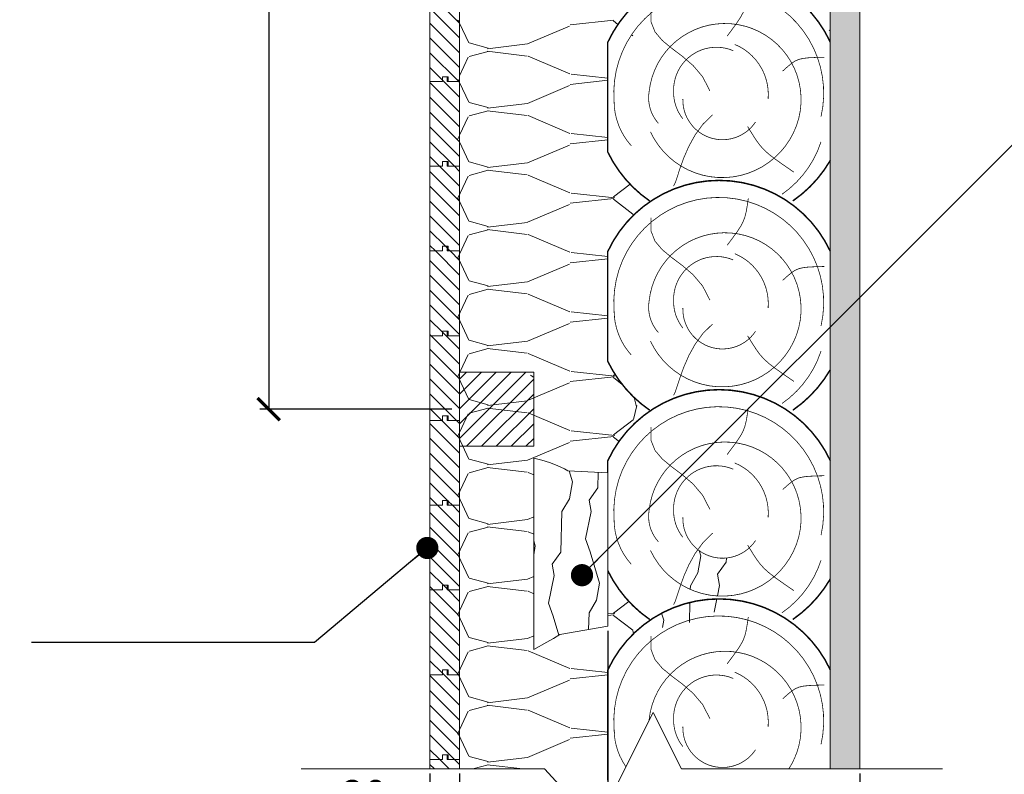
# Model space of a CAD drawing. Units: millimetres. Extents: x 52989 to 85733, y -86266 to -40297.
# Drawn here: x 53761 to 54425, y -42274 to -41765 of the extents above; entities that cross this region are included whole.
import ezdxf

# ---------------------------------------------------------------- set-up
doc = ezdxf.new("R2010")
doc.units = ezdxf.units.MM
doc.header["$LTSCALE"] = 250
doc.header["$MEASUREMENT"] = 0
doc.layers.get('0').update_dxf_attribs({"linetype": 'CONTINUOUS'})
doc.layers.get('Defpoints').update_dxf_attribs({"linetype": 'CONTINUOUS'})
for name, color, linetype, lineweight in [('P_HATCH', 5, 'CONTINUOUS', 9), ('P_OBJECTS', 7, 'CONTINUOUS', 20), ('P_TEXT', 7, 'CONTINUOUS', 9)]:
    doc.layers.add(name, color=color, linetype=linetype, lineweight=lineweight)
doc.layers.add('RĖMELIAI', color=7, linetype='CONTINUOUS')
doc.layers.add('Sildymas', color=1, linetype='CONTINUOUS')
doc.styles.add('ISOCP', font='ISOCP')
doc.styles.add('P_TEXT', font='isocpeur.ttf')
doc.dimstyles.new('ISO-242', dxfattribs={"dimscale": 2, "dimtxt": 12, "dimasz": 12, "dimexe": 6, "dimexo": 3, "dimgap": 3, "dimtad": 1, "dimdec": 0, "dimdsep": 46, "dimtxsty": 'ISOCP', "dimcen": 10, "dimadec": 0, "dimazin": 0, "dimtfac": 1, "dimtdec": 0, "dimtmove": 0, "dimatfit": 3, "dimfxl": 0, "dimtvp": 4, "dimtolj": 1, "dimtzin": 0, "dimarcsym": 0})
doc.dimstyles.new('P_DIM', dxfattribs={"dimtxt": 0.2, "dimasz": 0.15, "dimexe": 2, "dimexo": 3, "dimgap": 0.2, "dimtad": 0, "dimdec": 0, "dimdsep": 46, "dimtxsty": 'P_TEXT', "dimblk1": 'OBLIQUE', "dimblk2": 'OBLIQUE', "dimsah": 1, "dimcen": 2, "dimdle": 3, "dimadec": 0, "dimazin": 0, "dimtfac": 1, "dimtdec": 0, "dimtofl": 0, "dimtmove": 1, "dimatfit": 3, "dimldrblk": 'DOT', "dimfxl": 0, "dimtvp": 1.2, "dimtolj": 1, "dimtzin": 0, "dimarcsym": 0})
pattern_1 = [(45, (0, -1e-13), (-5, 5), [])]

# ---------------------------------------------------------------- blocks, each defined once
blk = doc.blocks.new('*U184')
at = {"layer": 'P_HATCH'}
h = blk.add_hatch(dxfattribs=at)
h.set_pattern_fill('JIS_WOOD', color=256, scale=10, style=0)
h.set_pattern_definition(pattern_1)
h.paths.add_polyline_path([(57.15, 8.41), (60.32, 8.41), (60.32, 11.59), (57.15, 11.59), (57.15, 20), (50.75, 20), (50.75, 0), (57.15, 0)])
at = {"layer": 'P_OBJECTS'}
blk.add_lwpolyline([(57.15, 0), (57.15, 8.41), (60.32, 8.41), (60.32, 11.59), (57.15, 11.59), (57.15, 20), (50.75, 20), (50.75, 0), (57.15, 0)], close=True, dxfattribs=at)
blk = doc.blocks.new('*U185')
at = {"layer": 'P_HATCH'}
h = blk.add_hatch(dxfattribs=at)
h.set_pattern_fill('JIS_WOOD', color=256, scale=10, style=0)
h.set_pattern_definition(pattern_1)
h.paths.add_polyline_path([(57.15, 8.4125), (60.325, 8.4125), (60.325, 11.5875), (57.15, 11.5875), (57.15, 20), (0, 20), (0, 11.5875), (3.175, 11.5875), (3.175, 7.61875), (0, 7.61875), (0, 0), (57.15, 0)])
at = {"layer": 'P_OBJECTS'}
blk.add_lwpolyline([(0, 20), (0, 11.5875), (3.175, 11.5875), (3.175, 7.61875), (0, 7.61875), (0, 0), (57.15, 0), (57.15, 8.4125), (60.325, 8.4125), (60.325, 11.5875), (57.15, 11.5875), (57.15, 20), (0, 20)], close=True, dxfattribs=at)
blk = doc.blocks.new('*U186')
at = {"layer": 'P_HATCH'}
h = blk.add_hatch(dxfattribs=at)
h.set_pattern_fill('JIS_WOOD', color=256, scale=10, style=0)
h.set_pattern_definition(pattern_1)
h.paths.add_polyline_path([(57.15, 8.4125), (60.325, 8.4125), (60.325, 11.5875), (57.15, 11.5875), (57.15, 20), (0, 20), (0, 11.5875), (3.175, 11.5875), (3.175, 7.61875), (0, 7.61875), (0, 0), (57.15, 0)])
at = {"layer": 'P_OBJECTS'}
blk.add_lwpolyline([(0, 20), (0, 11.5875), (3.175, 11.5875), (3.175, 7.61875), (0, 7.61875), (0, 0), (57.15, 0), (57.15, 8.4125), (60.325, 8.4125), (60.325, 11.5875), (57.15, 11.5875), (57.15, 20), (0, 20)], close=True, dxfattribs=at)
blk = doc.blocks.new('*U187')
at = {"layer": 'P_HATCH'}
h = blk.add_hatch(dxfattribs=at)
h.set_pattern_fill('JIS_WOOD', color=256, scale=10, style=0)
h.set_pattern_definition(pattern_1)
h.paths.add_polyline_path([(57.15, 8.4125), (60.325, 8.4125), (60.325, 11.5875), (57.15, 11.5875), (57.15, 20), (0, 20), (0, 11.5875), (3.175, 11.5875), (3.175, 7.61875), (0, 7.61875), (0, 0), (57.15, 0)])
at = {"layer": 'P_OBJECTS'}
blk.add_lwpolyline([(0, 20), (0, 11.5875), (3.175, 11.5875), (3.175, 7.61875), (0, 7.61875), (0, 0), (57.15, 0), (57.15, 8.4125), (60.325, 8.4125), (60.325, 11.5875), (57.15, 11.5875), (57.15, 20), (0, 20)], close=True, dxfattribs=at)
blk = doc.blocks.new('*U188')
at = {"layer": 'P_HATCH'}
h = blk.add_hatch(dxfattribs=at)
h.set_pattern_fill('JIS_WOOD', color=256, scale=10, style=0)
h.set_pattern_definition(pattern_1)
h.paths.add_polyline_path([(57.15, 8.4125), (60.325, 8.4125), (60.325, 11.5875), (57.15, 11.5875), (57.15, 20), (0, 20), (0, 11.5875), (3.175, 11.5875), (3.175, 7.61875), (0, 7.61875), (0, 0), (57.15, 0)])
at = {"layer": 'P_OBJECTS'}
blk.add_lwpolyline([(0, 20), (0, 11.5875), (3.175, 11.5875), (3.175, 7.61875), (0, 7.61875), (0, 0), (57.15, 0), (57.15, 8.4125), (60.325, 8.4125), (60.325, 11.5875), (57.15, 11.5875), (57.15, 20), (0, 20)], close=True, dxfattribs=at)
blk = doc.blocks.new('*U189')
at = {"layer": 'P_HATCH'}
h = blk.add_hatch(dxfattribs=at)
h.set_pattern_fill('JIS_WOOD', color=256, scale=10, style=0)
h.set_pattern_definition(pattern_1)
h.paths.add_polyline_path([(57.15, 8.4125), (60.325, 8.4125), (60.325, 11.5875), (57.15, 11.5875), (57.15, 20), (0, 20), (0, 11.5875), (3.175, 11.5875), (3.175, 7.61875), (0, 7.61875), (0, 0), (57.15, 0)])
at = {"layer": 'P_OBJECTS'}
blk.add_lwpolyline([(0, 20), (0, 11.5875), (3.175, 11.5875), (3.175, 7.61875), (0, 7.61875), (0, 0), (57.15, 0), (57.15, 8.4125), (60.325, 8.4125), (60.325, 11.5875), (57.15, 11.5875), (57.15, 20), (0, 20)], close=True, dxfattribs=at)
blk = doc.blocks.new('*U190')
at = {"layer": 'P_HATCH'}
h = blk.add_hatch(dxfattribs=at)
h.set_pattern_fill('JIS_WOOD', color=256, scale=10, style=0)
h.set_pattern_definition(pattern_1)
h.paths.add_polyline_path([(57.15, 8.4125), (60.325, 8.4125), (60.325, 11.5875), (57.15, 11.5875), (57.15, 20), (0, 20), (0, 11.5875), (3.175, 11.5875), (3.175, 7.61875), (0, 7.61875), (0, 0), (57.15, 0)])
at = {"layer": 'P_OBJECTS'}
blk.add_lwpolyline([(0, 20), (0, 11.5875), (3.175, 11.5875), (3.175, 7.61875), (0, 7.61875), (0, 0), (57.15, 0), (57.15, 8.4125), (60.325, 8.4125), (60.325, 11.5875), (57.15, 11.5875), (57.15, 20), (0, 20)], close=True, dxfattribs=at)
blk = doc.blocks.new('*U191')
at = {"layer": 'P_HATCH'}
h = blk.add_hatch(dxfattribs=at)
h.set_pattern_fill('JIS_WOOD', color=256, scale=10, style=0)
h.set_pattern_definition(pattern_1)
h.paths.add_polyline_path([(57.15, 8.4125), (60.325, 8.4125), (60.325, 11.5875), (57.15, 11.5875), (57.15, 20), (0, 20), (0, 11.5875), (3.175, 11.5875), (3.175, 7.61875), (0, 7.61875), (0, 0), (57.15, 0)])
at = {"layer": 'P_OBJECTS'}
blk.add_lwpolyline([(0, 20), (0, 11.5875), (3.175, 11.5875), (3.175, 7.61875), (0, 7.61875), (0, 0), (57.15, 0), (57.15, 8.4125), (60.325, 8.4125), (60.325, 11.5875), (57.15, 11.5875), (57.15, 20), (0, 20)], close=True, dxfattribs=at)
blk = doc.blocks.new('*U192')
at = {"layer": 'P_HATCH'}
h = blk.add_hatch(dxfattribs=at)
h.set_pattern_fill('JIS_WOOD', color=256, scale=10, style=0)
h.set_pattern_definition(pattern_1)
h.paths.add_polyline_path([(57.15, 8.4125), (60.325, 8.4125), (60.325, 11.5875), (57.15, 11.5875), (57.15, 20), (0, 20), (0, 11.5875), (3.175, 11.5875), (3.175, 7.61875), (0, 7.61875), (0, 0), (57.15, 0)])
at = {"layer": 'P_OBJECTS'}
blk.add_lwpolyline([(0, 20), (0, 11.5875), (3.175, 11.5875), (3.175, 7.61875), (0, 7.61875), (0, 0), (57.15, 0), (57.15, 8.4125), (60.325, 8.4125), (60.325, 11.5875), (57.15, 11.5875), (57.15, 20), (0, 20)], close=True, dxfattribs=at)
blk = doc.blocks.new('*U193')
at = {"layer": 'P_HATCH'}
h = blk.add_hatch(dxfattribs=at)
h.set_pattern_fill('JIS_WOOD', color=256, scale=10, style=0)
h.set_pattern_definition(pattern_1)
h.paths.add_polyline_path([(57.15, 8.4125), (60.325, 8.4125), (60.325, 11.5875), (57.15, 11.5875), (57.15, 20), (0, 20), (0, 11.5875), (3.175, 11.5875), (3.175, 7.61875), (0, 7.61875), (0, 0), (57.15, 0)])
at = {"layer": 'P_OBJECTS'}
blk.add_lwpolyline([(0, 20), (0, 11.5875), (3.175, 11.5875), (3.175, 7.61875), (0, 7.61875), (0, 0), (57.15, 0), (57.15, 8.4125), (60.325, 8.4125), (60.325, 11.5875), (57.15, 11.5875), (57.15, 20), (0, 20)], close=True, dxfattribs=at)
blk = doc.blocks.new('*U194')
at = {"layer": 'P_HATCH'}
h = blk.add_hatch(dxfattribs=at)
h.set_pattern_fill('JIS_WOOD', color=256, scale=10, style=0)
h.set_pattern_definition(pattern_1)
h.paths.add_polyline_path([(57.15, 8.4125), (60.325, 8.4125), (60.325, 11.5875), (57.15, 11.5875), (57.15, 20), (0, 20), (0, 11.5875), (3.175, 11.5875), (3.175, 7.61875), (0, 7.61875), (0, 0), (57.15, 0)])
at = {"layer": 'P_OBJECTS'}
blk.add_lwpolyline([(0, 20), (0, 11.5875), (3.175, 11.5875), (3.175, 7.61875), (0, 7.61875), (0, 0), (57.15, 0), (57.15, 8.4125), (60.325, 8.4125), (60.325, 11.5875), (57.15, 11.5875), (57.15, 20), (0, 20)], close=True, dxfattribs=at)
blk = doc.blocks.new('*U195')
at = {"layer": 'P_HATCH'}
h = blk.add_hatch(dxfattribs=at)
h.set_pattern_fill('JIS_WOOD', color=256, scale=10, style=0)
h.set_pattern_definition(pattern_1)
h.paths.add_polyline_path([(57.15, 8.4125), (60.325, 8.4125), (60.325, 11.5875), (57.15, 11.5875), (57.15, 20), (0, 20), (0, 11.5875), (3.175, 11.5875), (3.175, 7.61875), (0, 7.61875), (0, 0), (57.15, 0)])
at = {"layer": 'P_OBJECTS'}
blk.add_lwpolyline([(0, 20), (0, 11.5875), (3.175, 11.5875), (3.175, 7.61875), (0, 7.61875), (0, 0), (57.15, 0), (57.15, 8.4125), (60.325, 8.4125), (60.325, 11.5875), (57.15, 11.5875), (57.15, 20), (0, 20)], close=True, dxfattribs=at)
blk = doc.blocks.new('*U196')
at = {"layer": 'P_HATCH'}
h = blk.add_hatch(dxfattribs=at)
h.set_pattern_fill('JIS_WOOD', color=256, scale=10, style=0)
h.set_pattern_definition(pattern_1)
h.paths.add_polyline_path([(57.15, 8.4125), (60.325, 8.4125), (60.325, 11.5875), (57.15, 11.5875), (57.15, 20), (0, 20), (0, 11.5875), (3.175, 11.5875), (3.175, 7.61875), (0, 7.61875), (0, 0), (57.15, 0)])
at = {"layer": 'P_OBJECTS'}
blk.add_lwpolyline([(0, 20), (0, 11.5875), (3.175, 11.5875), (3.175, 7.61875), (0, 7.61875), (0, 0), (57.15, 0), (57.15, 8.4125), (60.325, 8.4125), (60.325, 11.5875), (57.15, 11.5875), (57.15, 20), (0, 20)], close=True, dxfattribs=at)
blk = doc.blocks.new('*U197')
at = {"layer": 'P_HATCH'}
h = blk.add_hatch(dxfattribs=at)
h.set_pattern_fill('JIS_WOOD', color=256, scale=10, style=0)
h.set_pattern_definition(pattern_1)
h.paths.add_polyline_path([(57.15, 8.4125), (60.325, 8.4125), (60.325, 11.5875), (57.15, 11.5875), (57.15, 20), (0, 20), (0, 11.5875), (3.175, 11.5875), (3.175, 7.61875), (0, 7.61875), (0, 0), (57.15, 0)])
at = {"layer": 'P_OBJECTS'}
blk.add_lwpolyline([(0, 20), (0, 11.5875), (3.175, 11.5875), (3.175, 7.61875), (0, 7.61875), (0, 0), (57.15, 0), (57.15, 8.4125), (60.325, 8.4125), (60.325, 11.5875), (57.15, 11.5875), (57.15, 20), (0, 20)], close=True, dxfattribs=at)
blk = doc.blocks.new('*U198')
at = {"layer": 'P_HATCH'}
h = blk.add_hatch(dxfattribs=at)
h.set_pattern_fill('JIS_WOOD', color=256, scale=10, style=0)
h.set_pattern_definition(pattern_1)
h.paths.add_polyline_path([(57.15, 8.4125), (60.325, 8.4125), (60.325, 11.5875), (57.15, 11.5875), (57.15, 20), (0, 20), (0, 11.5875), (3.175, 11.5875), (3.175, 7.61875), (0, 7.61875), (0, 0), (57.15, 0)])
at = {"layer": 'P_OBJECTS'}
blk.add_lwpolyline([(0, 20), (0, 11.5875), (3.175, 11.5875), (3.175, 7.61875), (0, 7.61875), (0, 0), (57.15, 0), (57.15, 8.4125), (60.325, 8.4125), (60.325, 11.5875), (57.15, 11.5875), (57.15, 20), (0, 20)], close=True, dxfattribs=at)
blk = doc.blocks.new('*U199')
at = {"layer": 'P_HATCH'}
h = blk.add_hatch(dxfattribs=at)
h.set_pattern_fill('JIS_WOOD', color=256, scale=10, style=0)
h.set_pattern_definition(pattern_1)
h.paths.add_polyline_path([(57.15, 8.4125), (60.325, 8.4125), (60.325, 11.5875), (57.15, 11.5875), (57.15, 20), (0, 20), (0, 11.5875), (3.175, 11.5875), (3.175, 7.61875), (0, 7.61875), (0, 0), (57.15, 0)])
at = {"layer": 'P_OBJECTS'}
blk.add_lwpolyline([(0, 20), (0, 11.5875), (3.175, 11.5875), (3.175, 7.61875), (0, 7.61875), (0, 0), (57.15, 0), (57.15, 8.4125), (60.325, 8.4125), (60.325, 11.5875), (57.15, 11.5875), (57.15, 20), (0, 20)], close=True, dxfattribs=at)
blk = doc.blocks.new('*U200')
at = {"layer": 'P_HATCH'}
h = blk.add_hatch(dxfattribs=at)
h.set_pattern_fill('JIS_WOOD', color=256, scale=10, style=0)
h.set_pattern_definition(pattern_1)
h.paths.add_polyline_path([(57.15, 8.4125), (60.325, 8.4125), (60.325, 11.5875), (57.15, 11.5875), (57.15, 20), (0, 20), (0, 11.5875), (3.175, 11.5875), (3.175, 7.61875), (0, 7.61875), (0, 0), (57.15, 0)])
at = {"layer": 'P_OBJECTS'}
blk.add_lwpolyline([(0, 20), (0, 11.5875), (3.175, 11.5875), (3.175, 7.61875), (0, 7.61875), (0, 0), (57.15, 0), (57.15, 8.4125), (60.325, 8.4125), (60.325, 11.5875), (57.15, 11.5875), (57.15, 20), (0, 20)], close=True, dxfattribs=at)
blk = doc.blocks.new('*U201')
at = {"layer": 'P_HATCH'}
h = blk.add_hatch(dxfattribs=at)
h.set_pattern_fill('JIS_WOOD', color=256, scale=10, style=0)
h.set_pattern_definition(pattern_1)
h.paths.add_polyline_path([(57.15, 8.4125), (60.325, 8.4125), (60.325, 11.5875), (57.15, 11.5875), (57.15, 20), (0, 20), (0, 11.5875), (3.175, 11.5875), (3.175, 7.61875), (0, 7.61875), (0, 0), (57.15, 0)])
at = {"layer": 'P_OBJECTS'}
blk.add_lwpolyline([(0, 20), (0, 11.5875), (3.175, 11.5875), (3.175, 7.61875), (0, 7.61875), (0, 0), (57.15, 0), (57.15, 8.4125), (60.325, 8.4125), (60.325, 11.5875), (57.15, 11.5875), (57.15, 20), (0, 20)], close=True, dxfattribs=at)
blk = doc.blocks.new('*U202')
at = {"layer": 'P_HATCH'}
h = blk.add_hatch(dxfattribs=at)
h.set_pattern_fill('JIS_WOOD', color=256, scale=10, style=0)
h.set_pattern_definition(pattern_1)
h.paths.add_polyline_path([(57.15, 8.4125), (60.325, 8.4125), (60.325, 11.5875), (57.15, 11.5875), (57.15, 20), (0, 20), (0, 11.5875), (3.175, 11.5875), (3.175, 7.61875), (0, 7.61875), (0, 0), (57.15, 0)])
at = {"layer": 'P_OBJECTS'}
blk.add_lwpolyline([(0, 20), (0, 11.5875), (3.175, 11.5875), (3.175, 7.61875), (0, 7.61875), (0, 0), (57.15, 0), (57.15, 8.4125), (60.325, 8.4125), (60.325, 11.5875), (57.15, 11.5875), (57.15, 20), (0, 20)], close=True, dxfattribs=at)
blk = doc.blocks.new('*U203')
at = {"layer": 'P_HATCH'}
h = blk.add_hatch(dxfattribs=at)
h.set_pattern_fill('JIS_WOOD', color=256, scale=10, style=0)
h.set_pattern_definition(pattern_1)
h.paths.add_polyline_path([(57.15, 8.4125), (60.325, 8.4125), (60.325, 11.5875), (57.15, 11.5875), (57.15, 20), (0, 20), (0, 11.5875), (3.175, 11.5875), (3.175, 7.61875), (0, 7.61875), (0, 0), (57.15, 0)])
at = {"layer": 'P_OBJECTS'}
blk.add_lwpolyline([(0, 20), (0, 11.5875), (3.175, 11.5875), (3.175, 7.61875), (0, 7.61875), (0, 0), (57.15, 0), (57.15, 8.4125), (60.325, 8.4125), (60.325, 11.5875), (57.15, 11.5875), (57.15, 20), (0, 20)], close=True, dxfattribs=at)
blk = doc.blocks.new('apkalimas')
at = {"layer": 'P_HATCH'}
h = blk.add_hatch(dxfattribs=at)
h.set_pattern_fill('JIS_WOOD', color=256, scale=10, style=0)
h.set_pattern_definition(pattern_1)
h.paths.add_polyline_path([(0, 20), (0, 11.59), (3.18, 11.59), (3.18, 7.62), (0, 7.62), (0, 0), (47, 0), (47, 20)])
at = {"layer": 'P_OBJECTS'}
blk.add_lwpolyline([(0, 20), (0, 11.59), (3.18, 11.59), (3.18, 7.62), (0, 7.62), (0, 0), (47, 0), (47, 20), (0, 20)], close=True, dxfattribs=at)
blk = doc.blocks.new('*U183')
at = {"layer": 'P_OBJECTS'}
for name, p in [('*U184', (0, 0)), ('*U185', (57.15, 0)), ('*U186', (114.3, 0)), ('*U187', (171.45, 0)), ('*U188', (228.6, 0)), ('*U189', (285.75, 0)), ('*U190', (342.9, 0)), ('*U191', (400.05, 0)), ('*U192', (457.2, 0)), ('*U193', (514.35, 0)), ('*U194', (571.5, 0)), ('*U195', (628.65, 0)), ('*U196', (685.8, 0)), ('*U197', (742.95, 0)), ('*U198', (800.1, 0)), ('*U199', (857.25, 0)), ('*U200', (914.4, 0)), ('*U201', (971.55, 0)), ('*U202', (1028.7, 0)), ('*U203', (1085.85, 0)), ('apkalimas', (1143, 0))]:
    blk.add_blockref(name, p, dxfattribs=at)
blk = doc.blocks.new('_Dot')
at = {"color": 0, "linetype": 'ByBlock', "lineweight": -2}
blk.add_line((-0.5, 0), (-1, 0), dxfattribs=at)
at = {"color": 0, "linetype": 'ByBlock', "const_width": 0.5}
blk.add_lwpolyline([(-0.25, 0, 1), (0.25, 0, 1)], format="xyb", close=True, dxfattribs=at)
blk = doc.blocks.new('_OBLIQUE')
at = {"color": 0, "linetype": 'ByBlock'}
blk.add_line((-0.5, -0.5), (0.5, 0.5), dxfattribs=at)
blk = doc.blocks.new('tasas')
at = {"layer": 'P_HATCH'}
h = blk.add_hatch(dxfattribs=at)
h.set_pattern_fill('JIS_WOOD', color=256, scale=10, style=0)
h.set_pattern_definition([(45, (-25, -1e-13), (-5, 5), [])])
h.paths.add_polyline_path([(25, 50), (-25, 50), (-25, 0), (25, 0)])
at = {"layer": 'P_OBJECTS'}
blk.add_lwpolyline([(-25, 0), (25, 0), (25, 50), (-25, 50)], close=True, dxfattribs=at)
blk = doc.blocks.new('_ArchTick')
at = {"color": 0, "const_width": 0.15}
blk.add_lwpolyline([(-0.5, -0.5), (0.5, 0.5)], dxfattribs=at)
blk = doc.blocks.new('*D204')
at = {"layer": 'Defpoints', "color": 0, "ltscale": 0.0002}
for p in [(54055.2, -41427.72), (53928.66, -42027.72), (54055.2, -42027.72)]:
    blk.add_point(p, dxfattribs=at)
at = {"layer": 'Sildymas', "color": 253, "lineweight": -2, "ltscale": 0.0002}
for p, q in [((54052.2, -41427.72), (53922.66, -41427.72)), ((53928.66, -41427.72), (53928.66, -42027.72)), ((54052.2, -42027.72), (53922.66, -42027.72))]:
    blk.add_line(p, q, dxfattribs=at)
at = {"layer": 'Sildymas', "color": 253, "lineweight": -2, "ltscale": 0.0002, "xscale": 15, "yscale": 15, "zscale": 15}
for p, rotation in [((53928.66, -41427.72), 90), ((53928.66, -42027.72), 270)]:
    blk.add_blockref('_ArchTick', p, dxfattribs=dict(at, rotation=rotation))
at = {"layer": 'Sildymas', "color": 5, "ltscale": 0.0002, "insert": (53915.66, -41727.72), "char_height": 20, "attachment_point": 5, "rotation": 90, "style": 'ISOCP'}
blk.add_mtext('\\A1;\\A1;600', dxfattribs=at)
blk = doc.blocks.new('*D205')
at = {"layer": 'Defpoints', "color": 0, "ltscale": 0.0002}
for p in [(54157.42, -42174.17), (54057.42, -42270.38), (54057.42, -42340.11)]:
    blk.add_point(p, dxfattribs=at)
at = {"layer": 'Sildymas', "color": 253, "lineweight": -2, "ltscale": 0.0002}
for p, q in [((54157.42, -42177.17), (54157.42, -42346.11)), ((54057.42, -42273.38), (54057.42, -42346.11)), ((54157.42, -42340.11), (54057.42, -42340.11))]:
    blk.add_line(p, q, dxfattribs=at)
at = {"layer": 'Sildymas', "color": 253, "lineweight": -2, "ltscale": 0.0002, "xscale": 15, "yscale": 15, "zscale": 15, "rotation": 180}
blk.add_blockref('_ArchTick', (54057.42, -42340.11), dxfattribs=at)
at = {"layer": 'Sildymas', "color": 253, "lineweight": -2, "ltscale": 0.0002, "xscale": 15, "yscale": 15, "zscale": 15}
blk.add_blockref('_ArchTick', (54157.42, -42340.11), dxfattribs=at)
at = {"layer": 'Sildymas', "color": 5, "ltscale": 0.0002, "insert": (54107.42, -42327.11), "char_height": 20, "attachment_point": 5, "style": 'ISOCP'}
blk.add_mtext('\\A1;100', dxfattribs=at)
blk = doc.blocks.new('*D206')
at = {"layer": 'Defpoints', "color": 0, "ltscale": 0.0002}
for p in [(54037.42, -42270.38), (54057.42, -42270.38), (54057.42, -42300.9)]:
    blk.add_point(p, dxfattribs=at)
at = {"layer": 'Sildymas', "color": 253, "lineweight": -2, "ltscale": 0.0002}
for p, q in [((54037.42, -42273.38), (54037.42, -42306.9)), ((54057.42, -42273.38), (54057.42, -42306.9)), ((54037.42, -42300.9), (53978.9, -42300.9)), ((54057.42, -42300.9), (54037.42, -42300.9))]:
    blk.add_line(p, q, dxfattribs=at)
at = {"layer": 'Sildymas', "color": 253, "lineweight": -2, "ltscale": 0.0002, "xscale": 15, "yscale": 15, "zscale": 15, "rotation": 180}
blk.add_blockref('_ArchTick', (54037.42, -42300.9), dxfattribs=at)
at = {"layer": 'Sildymas', "color": 253, "lineweight": -2, "ltscale": 0.0002, "xscale": 15, "yscale": 15, "zscale": 15}
blk.add_blockref('_ArchTick', (54057.42, -42300.9), dxfattribs=at)
at = {"layer": 'Sildymas', "color": 5, "ltscale": 0.0002, "insert": (53993.16, -42287.9), "char_height": 20, "attachment_point": 5, "style": 'ISOCP'}
blk.add_mtext('\\A1;20', dxfattribs=at)
blk = doc.blocks.new('*D208')
at = {"layer": 'Defpoints', "color": 0, "ltscale": 0.0002}
for p in [(54037.42, -42270.38), (54327.42, -42270.38), (54327.42, -42393.76)]:
    blk.add_point(p, dxfattribs=at)
at = {"layer": 'Sildymas', "color": 253, "lineweight": -2, "ltscale": 0.0002}
for p, q in [((54037.42, -42273.38), (54037.42, -42399.76)), ((54327.42, -42273.38), (54327.42, -42399.76)), ((54037.42, -42393.76), (54327.42, -42393.76))]:
    blk.add_line(p, q, dxfattribs=at)
at = {"layer": 'Sildymas', "color": 253, "lineweight": -2, "ltscale": 0.0002, "xscale": 15, "yscale": 15, "zscale": 15, "rotation": 180}
blk.add_blockref('_ArchTick', (54037.42, -42393.76), dxfattribs=at)
at = {"layer": 'Sildymas', "color": 253, "lineweight": -2, "ltscale": 0.0002, "xscale": 15, "yscale": 15, "zscale": 15}
blk.add_blockref('_ArchTick', (54327.42, -42393.76), dxfattribs=at)
at = {"layer": 'Sildymas', "color": 5, "ltscale": 0.0002, "insert": (54182.42, -42380.76), "char_height": 20, "attachment_point": 5, "style": 'ISOCP'}
blk.add_mtext('\\A1;290', dxfattribs=at)

msp = doc.modelspace()

# ---------------------------------------------------------------- hatches: boundary and pattern name
at = {"layer": 'P_HATCH'}
h = msp.add_hatch(dxfattribs=at)
h.set_pattern_fill('GENERAL_STIPPLE', color=256, scale=20, angle=270, style=0, pattern_type=2)
h.set_pattern_definition([(270, (52978.67, -43134.356), (20, -1e-14), [0, -20]), (270, (52979.07, -43140.756), (20, -1e-14), [0, -20]), (270, (52983.47, -43137.156), (20, -1e-14), [0, -20]), (270, (52986.67, -43141.556), (20, -1e-14), [0, -20]), (270, (52987.87, -43136.356), (20, -1e-14), [0, -20]), (270, (52992.67, -43137.956), (20, -1e-14), [0, -20]), (270, (52996.27, -43135.156), (20, -1e-14), [0, -20]), (270, (52995.87, -43141.556), (20, -1e-14), [0, -20]), (270, (52996.67, -43146.356), (20, -1e-14), [0, -20]), (270, (52991.87, -43148.756), (20, -1e-14), [0, -20]), (270, (52991.47, -43152.756), (20, -1e-14), [0, -20]), (270, (52984.27, -43152.756), (20, -1e-14), [0, -20]), (270, (52981.87, -43149.156), (20, -1e-14), [0, -20]), (270, (52983.07, -43143.556), (20, -1e-14), [0, -20]), (270, (52986.67, -43147.156), (20, -1e-14), [0, -20]), (270, (52990.27, -43143.556), (20, -1e-14), [0, -20]), (270, (52979.07, -43151.956), (20, -1e-14), [0, -20])])
h.paths.add_polyline_path([(54307.42, -41165.99), (54307.42, -42270.38), (54327.42, -42270.38), (54327.42, -41165.99)])

# ---------------------------------------------------------------- linework, layer by layer
at = {"layer": 'P_HATCH', "ltscale": 0.0002}
for p, q in [((54056.88, -41766.24), (54056.46, -41765.35)), ((54056.59, -41765.33), (54056.59, -41765.33)), ((54056.08, -41765.71), (54056.17, -41765.53)), ((54063.65, -41780.73), (54057.42, -41767.39)), ((54103.23, -41781.46), (54131.5, -41769.49)), ((54132.07, -41768.62), (54161.41, -41765.46)), ((54164.21, -41768.29), (54161.11, -41765.91)), ((54174.18, -41775.96), (54173.35, -41775.32)), ((54076.67, -41784.26), (54063.81, -41780.78)), ((54076.34, -41784.69), (54103.24, -41781.5)), ((54057.42, -41802.94), (54063.27, -41790.43)), ((54063.78, -41789.96), (54076.64, -41786.48)), ((54103, -41789.62), (54076.1, -41786.44)), ((54131.82, -41801.7), (54103.55, -41789.74)), ((54157.42, -41804.48), (54132.73, -41801.82)), ((54056.08, -41805.81), (54056.2, -41805.56)), ((54057.09, -41806.78), (54056.46, -41805.44)), ((54056.59, -41805.43), (54056.59, -41805.43)), ((54063.65, -41820.82), (54057.42, -41807.48)), ((54103.23, -41821.55), (54131.5, -41809.59)), ((54132.07, -41808.71), (54157.42, -41805.99)), ((54076.67, -41824.35), (54063.81, -41820.88)), ((54076.34, -41824.78), (54103.24, -41821.6)), ((54057.42, -41843.04), (54063.27, -41830.52)), ((54063.78, -41830.05), (54076.64, -41826.58)), ((54103, -41829.71), (54076.1, -41826.53)), ((54131.82, -41841.79), (54103.55, -41829.83)), ((54056.08, -41845.9), (54057.13, -41843.65)), ((54157.42, -41844.57), (54132.73, -41841.92)), ((54056.59, -41845.52), (54056.59, -41845.52)), ((54063.65, -41860.91), (54057.42, -41847.58)), ((54103.23, -41861.65), (54131.5, -41849.68)), ((54132.07, -41848.81), (54157.42, -41846.08)), ((54076.67, -41864.45), (54063.81, -41860.97)), ((54076.33, -41864.87), (54103.24, -41861.69)), ((54056.08, -41885.99), (54063.27, -41870.62)), ((54063.78, -41870.14), (54076.64, -41866.67)), ((54103, -41869.8), (54076.1, -41866.62)), ((54131.82, -41881.89), (54103.55, -41869.92)), ((54161.31, -41884.68), (54172.44, -41876.12)), ((54162.07, -41885.17), (54132.73, -41882.01)), ((54063.65, -41901.01), (54056.46, -41885.63)), ((54056.59, -41885.61), (54056.59, -41885.61)), ((54103.23, -41901.74), (54131.5, -41889.77)), ((54132.07, -41888.9), (54161.41, -41885.74)), ((54174.18, -41896.24), (54161.11, -41886.19)), ((54174.47, -41897.17), (54174.27, -41896.37)), ((54076.67, -41904.54), (54063.81, -41901.07)), ((54076.33, -41904.97), (54103.24, -41901.78)), ((54056.08, -41926.09), (54063.27, -41910.71)), ((54063.78, -41910.24), (54076.64, -41906.76)), ((54103, -41909.9), (54076.1, -41906.71)), ((54131.82, -41921.98), (54103.55, -41910.02)), ((54157.42, -41924.76), (54132.73, -41922.1)), ((54063.65, -41941.1), (54056.46, -41925.72)), ((54056.59, -41925.71), (54056.59, -41925.71)), ((54103.23, -41941.83), (54131.5, -41929.87)), ((54132.07, -41928.99), (54157.42, -41926.27)), ((54076.67, -41944.63), (54063.81, -41941.16)), ((54076.33, -41945.06), (54103.24, -41941.88)), ((54056.08, -41966.18), (54063.27, -41950.8)), ((54063.78, -41950.33), (54076.64, -41946.86)), ((54103, -41949.99), (54076.1, -41946.81)), ((54131.82, -41962.07), (54103.55, -41950.11)), ((54157.42, -41964.85), (54132.73, -41962.19)), ((54063.65, -41981.19), (54056.46, -41965.82)), ((54056.59, -41965.8), (54056.59, -41965.8)), ((54103.23, -41981.93), (54131.5, -41969.96)), ((54132.07, -41969.09), (54157.42, -41966.36)), ((54162.07, -41965.35), (54161.81, -41965.32)), ((54076.67, -41984.72), (54063.81, -41981.25)), ((54076.33, -41985.15), (54103.24, -41981.97)), ((54056.08, -42006.27), (54063.26, -41990.9)), ((54063.78, -41990.42), (54076.64, -41986.95)), ((54103, -41990.08), (54076.1, -41986.9)), ((54131.82, -42002.17), (54103.55, -41990.2)), ((54162.07, -42005.45), (54132.73, -42002.29)), ((54161.31, -42004.96), (54162.24, -42004.25)), ((54063.65, -42021.29), (54056.46, -42005.91)), ((54056.59, -42005.89), (54056.59, -42005.89)), ((54103.23, -42022.02), (54131.5, -42010.05)), ((54132.07, -42009.18), (54161.41, -42006.02)), ((54167.07, -42011.05), (54161.11, -42006.47)), ((54076.67, -42024.82), (54063.81, -42021.35)), ((54076.33, -42025.25), (54103.24, -42022.06)), ((54176.64, -42026.11), (54175.08, -42019.88)), ((54056.08, -42046.37), (54063.26, -42030.99)), ((54063.78, -42030.51), (54076.64, -42027.04)), ((54103, -42030.18), (54076.1, -42027)), ((54131.82, -42042.26), (54103.55, -42030.29)), ((54174.6, -42034.74), (54176.97, -42025.28)), ((54161.31, -42045.05), (54174.38, -42035)), ((54162.07, -42045.54), (54132.73, -42042.38)), ((54063.65, -42061.38), (54056.46, -42046)), ((54056.59, -42045.99), (54056.59, -42045.99)), ((54103.22, -42062.11), (54131.5, -42050.15)), ((54132.07, -42049.27), (54161.41, -42046.12)), ((54164.93, -42049.49), (54161.11, -42046.56)), ((54174.18, -42056.61), (54174.06, -42056.52)), ((54076.67, -42064.91), (54063.81, -42061.44)), ((54076.33, -42065.34), (54103.23, -42062.16)), ((54063.78, -42070.61), (54076.64, -42067.14)), ((54103, -42070.28), (54076.1, -42067.09)), ((54107.42, -42072.03), (54103.55, -42070.39)), ((54056.08, -42086.46), (54063.26, -42071.08)), ((54063.65, -42101.47), (54056.46, -42086.09)), ((54056.59, -42086.08), (54056.59, -42086.08)), ((54076.67, -42105), (54063.81, -42101.53)), ((54076.33, -42105.43), (54103.23, -42102.25)), ((54103.22, -42102.21), (54107.42, -42100.43)), ((54063.78, -42110.7), (54076.64, -42107.23)), ((54103, -42110.37), (54076.1, -42107.19)), ((54107.42, -42112.12), (54103.55, -42110.48)), ((54056.08, -42126.55), (54063.26, -42111.18)), ((54063.65, -42141.56), (54056.46, -42126.19)), ((54056.59, -42126.17), (54056.59, -42126.17)), ((54076.67, -42145.1), (54063.81, -42141.63)), ((54076.33, -42145.53), (54103.23, -42142.34)), ((54103.22, -42142.3), (54107.42, -42140.52)), ((54063.78, -42150.79), (54076.64, -42147.32)), ((54103, -42150.46), (54076.1, -42147.28)), ((54107.42, -42152.21), (54103.55, -42150.57)), ((54056.08, -42166.65), (54063.26, -42151.27)), ((54161.31, -42165.33), (54171.58, -42157.44)), ((54063.65, -42181.66), (54056.46, -42166.28)), ((54056.59, -42166.27), (54056.59, -42166.27)), ((54162.07, -42165.82), (54157.42, -42165.32)), ((54157.42, -42166.82), (54161.41, -42166.4)), ((54174.18, -42176.89), (54161.11, -42166.84)), ((54174.79, -42179.1), (54174.27, -42177.02)), ((54076.67, -42185.19), (54063.81, -42181.72)), ((54076.33, -42185.62), (54103.23, -42182.44)), ((54103.22, -42182.39), (54107.42, -42180.62)), ((54063.78, -42190.89), (54076.64, -42187.42)), ((54103, -42190.55), (54076.1, -42187.37)), ((54056.08, -42206.74), (54063.26, -42191.36)), ((54131.82, -42202.63), (54103.55, -42190.67)), ((54157.42, -42205.41), (54132.73, -42202.76)), ((54063.65, -42221.75), (54056.46, -42206.37)), ((54056.59, -42206.36), (54056.59, -42206.36)), ((54132.07, -42209.65), (54157.42, -42206.92)), ((54103.22, -42222.49), (54131.5, -42210.52)), ((54076.67, -42225.28), (54063.81, -42221.81)), ((54076.33, -42225.71), (54103.23, -42222.53)), ((54063.78, -42230.98), (54076.64, -42227.51)), ((54103, -42230.65), (54076.1, -42227.46)), ((54056.08, -42246.83), (54063.26, -42231.46)), ((54131.82, -42242.73), (54103.55, -42230.76)), ((54157.42, -42245.5), (54132.73, -42242.85)), ((54063.65, -42261.84), (54056.46, -42246.47)), ((54056.59, -42246.45), (54056.59, -42246.45)), ((54132.07, -42249.74), (54157.42, -42247.01)), ((54162.07, -42246.01), (54161.69, -42245.96)), ((54103.22, -42262.58), (54131.5, -42250.61)), ((54076.67, -42265.38), (54063.81, -42261.91)), ((54076.33, -42265.81), (54103.23, -42262.62)), ((54066.34, -42270.38), (54076.64, -42267.6)), ((54100, -42270.38), (54076.1, -42267.56))]:
    msp.add_line(p, q, dxfattribs=at)
at = {"layer": 'P_HATCH'}
for p, q in [((54131.23, -42069.3), (54133.47, -42076.7)), ((54150.98, -42070.39), (54150.7, -42080.87)), ((54133.47, -42076.7), (54131.44, -42088.22)), ((54150.7, -42080.87), (54144.83, -42089.03)), ((54131.44, -42088.22), (54126.44, -42096.88)), ((54144.83, -42089.03), (54146.16, -42096.72)), ((54126.44, -42096.88), (54125.7, -42124.17)), ((54146.16, -42096.72), (54142.36, -42115.31)), ((54107.42, -42116.52), (54108.47, -42120)), ((54142.36, -42115.31), (54145.42, -42124.01)), ((54108.47, -42120), (54107.42, -42125.97)), ((54145.42, -42124.01), (54151.78, -42145)), ((54219.01, -42123.17), (54220.08, -42126.7)), ((54125.7, -42124.17), (54119.83, -42132.33)), ((54220.08, -42126.7), (54218.04, -42138.22)), ((54237.37, -42128.15), (54237.3, -42130.87)), ((54119.83, -42132.33), (54121.16, -42140.03)), ((54237.3, -42130.87), (54231.43, -42139.03)), ((54121.16, -42140.03), (54117.36, -42158.61)), ((54218.04, -42138.22), (54213.04, -42146.88)), ((54231.43, -42139.03), (54232.76, -42146.72)), ((54151.78, -42145), (54149.74, -42156.53)), ((54213.04, -42146.88), (54212.97, -42149.3)), ((54232.76, -42146.72), (54231.33, -42153.75)), ((54149.74, -42156.53), (54144.74, -42165.19)), ((54230.92, -42155.74), (54229.07, -42164.77)), ((54117.36, -42158.61), (54120.42, -42167.31)), ((54212.73, -42158.1), (54212.37, -42171.56)), ((54120.42, -42167.31), (54124.32, -42180.18)), ((54144.74, -42165.18), (54144.43, -42176.4)), ((54193.67, -42165.36), (54195.08, -42170)), ((54195.08, -42170), (54194.2, -42174.95))]:
    msp.add_line(p, q, dxfattribs=at)
for points in [[(54173.21, -41850.12, 0.5, 0.5, -0.187138), (54161.61, -41819.82, 0.5, 0.5, -1.162057), (54301.19, -41830.52, 0, 0, 0)], [(54191.49, -41834.97, 0.5, 0.5, -0.228049), (54185.25, -41813.58, 0.5, 0.5, -1.073277), (54286.16, -41831.67, 0, 0, 0)], [(54207.99, -41831.95, 0.5, 0.5, -0.18005), (54201.75, -41812.69, 0.5, 0.5, -0.539166), (54241.98, -41786.01, 0, 0, 0)], [(54243.01, -41781.8, 0.5, 0.5, -0.325688), (54265.51, -41818.49, 0, 0, 0)], [(54257.04, -41834.08, 0.5, 0.5, -0.754463), (54207.99, -41818.49, 0, 0, 0)], [(54286.16, -41831.67, 0.5, 0.5, -0.703226), (54186.14, -41840.77, 0, 0, 0)], [(54301.19, -41847.45, 0.5, 0.5, -0.164533), (54274.85, -41882.85, 0, 0, 0)], [(54173.21, -41991.24, 0.5, 0.5, -0.187138), (54161.61, -41960.94, 0.5, 0.5, -1.162057), (54301.19, -41971.64, 0, 0, 0)], [(54191.49, -41976.09, 0.5, 0.5, -0.228049), (54185.25, -41954.7, 0.5, 0.5, -1.073277), (54286.16, -41972.79, 0, 0, 0)], [(54207.99, -41973.07, 0.5, 0.5, -0.18005), (54201.75, -41953.81, 0.5, 0.5, -0.539166), (54241.98, -41927.13, 0, 0, 0)], [(54243.01, -41922.92, 0.5, 0.5, -0.325688), (54265.51, -41959.6, 0, 0, 0)], [(54257.04, -41975.2, 0.5, 0.5, -0.754463), (54207.99, -41959.6, 0, 0, 0)], [(54286.16, -41972.79, 0.5, 0.5, -0.703226), (54186.14, -41981.88, 0, 0, 0)], [(54301.19, -41988.57, 0.5, 0.5, -0.164533), (54274.85, -42023.97, 0, 0, 0)], [(54173.21, -42132.36, 0.5, 0.5, -0.187138), (54161.61, -42102.06, 0.5, 0.5, -1.162057), (54301.19, -42112.75, 0, 0, 0)], [(54191.49, -42117.21, 0.5, 0.5, -0.228049), (54185.25, -42095.82, 0.5, 0.5, -1.073277), (54286.16, -42113.91, 0, 0, 0)], [(54243.01, -42064.04, 0.5, 0.5, -0.325688), (54265.51, -42100.72, 0, 0, 0)], [(54207.99, -42114.19, 0.5, 0.5, -0.18005), (54201.75, -42094.93, 0.5, 0.5, -0.539166), (54241.98, -42068.25, 0, 0, 0)], [(54257.04, -42116.32, 0.5, 0.5, -0.754463), (54207.99, -42100.72, 0, 0, 0)], [(54286.16, -42113.91, 0.5, 0.5, -0.703226), (54186.14, -42123, 0, 0, 0)], [(54301.19, -42129.69, 0.5, 0.5, -0.164533), (54274.85, -42165.09, 0, 0, 0)], [(54169.62, -42268.96, 0.5, 0.5, -0.154039), (54161.61, -42243.18, 0.5, 0.5, -1.162057), (54301.19, -42253.87, 0, 0, 0)], [(54185.09, -42238.02, 0.5, 0.5, -0.010639), (54185.25, -42236.94, 0.5, 0.5, -1.073277), (54286.16, -42255.03, 0, 0, 0)], [(54207.99, -42255.3, 0.5, 0.5, -0.18005), (54201.75, -42236.05, 0.5, 0.5, -0.539166), (54241.98, -42209.36, 0, 0, 0)], [(54243.01, -42205.16, 0.5, 0.5, -0.325688), (54265.51, -42241.84, 0, 0, 0)], [(54257.04, -42257.44, 0.5, 0.5, -0.754463), (54207.99, -42241.84, 0, 0, 0)], [(54286.16, -42255.03, 0.5, 0.5, -0.079005), (54279.45, -42270.38, 0, 0, 0)]]:
    msp.add_lwpolyline(points, format="xyseb", dxfattribs=at)
at = {"layer": 'P_HATCH', "const_width": 0.5}
for points in [[(54237.87, -41776.15), (54241.84, -41770.83), (54244.86, -41766.64), (54247.08, -41763.21), (54248.68, -41760.17), (54249.82, -41757.15), (54250.66, -41753.78), (54251.38, -41749.7), (54252.14, -41744.52)], [(54226.27, -41813.14), (54221.29, -41803.53), (54214.87, -41795.98), (54207.72, -41789.84), (54200.57, -41784.45), (54194.16, -41779.17), (54189.21, -41773.35), (54186.44, -41766.32), (54186.58, -41757.44)], [(54275.32, -41799.77), (54278.6, -41796.83), (54281.28, -41794.61), (54283.7, -41793.01), (54286.19, -41791.92), (54289.08, -41791.22), (54292.69, -41790.81), (54297.36, -41790.58), (54303.42, -41790.41)], [(54228.06, -41829.18), (54221.53, -41835.62), (54216.23, -41842.9), (54212.01, -41850.56), (54208.71, -41858.09), (54206.19, -41865.01), (54204.29, -41870.85), (54202.86, -41875.11), (54201.75, -41877.3)], [(54251.69, -41837.2), (54254.97, -41842.52), (54257.7, -41846.7), (54260.23, -41850.1), (54262.95, -41853.08), (54266.21, -41855.99), (54270.38, -41859.2), (54275.82, -41863.06), (54282.9, -41867.95)], [(54237.87, -41917.27), (54241.84, -41911.95), (54244.86, -41907.75), (54247.08, -41904.33), (54248.68, -41901.29), (54249.82, -41898.27), (54250.66, -41894.9), (54251.38, -41890.81), (54252.14, -41885.64)], [(54226.27, -41954.26), (54221.29, -41944.64), (54214.87, -41937.09), (54207.72, -41930.95), (54200.57, -41925.57), (54194.16, -41920.29), (54189.21, -41914.47), (54186.44, -41907.44), (54186.58, -41898.56)], [(54275.32, -41940.89), (54278.6, -41937.95), (54281.28, -41935.73), (54283.7, -41934.13), (54286.19, -41933.04), (54289.08, -41932.34), (54292.69, -41931.93), (54297.36, -41931.7), (54303.42, -41931.53)], [(54228.06, -41970.3), (54221.53, -41976.73), (54216.23, -41984.02), (54212.01, -41991.67), (54208.71, -41999.21), (54206.19, -42006.13), (54204.29, -42011.97), (54202.86, -42016.23), (54201.75, -42018.42)], [(54251.69, -41978.32), (54254.97, -41983.64), (54257.7, -41987.82), (54260.23, -41991.22), (54262.95, -41994.19), (54266.21, -41997.11), (54270.38, -42000.31), (54275.82, -42004.18), (54282.9, -42009.07)], [(54237.87, -42058.39), (54241.84, -42053.07), (54244.86, -42048.87), (54247.08, -42045.44), (54248.68, -42042.41), (54249.82, -42039.39), (54250.66, -42036.02), (54251.38, -42031.93), (54252.14, -42026.75)], [(54226.27, -42095.38), (54221.29, -42085.76), (54214.87, -42078.21), (54207.72, -42072.07), (54200.57, -42066.69), (54194.16, -42061.41), (54189.21, -42055.59), (54186.44, -42048.56), (54186.58, -42039.68)], [(54275.32, -42082.01), (54278.6, -42079.07), (54281.28, -42076.85), (54283.7, -42075.25), (54286.19, -42074.15), (54289.08, -42073.46), (54292.69, -42073.05), (54297.36, -42072.82), (54303.42, -42072.65)], [(54228.06, -42111.42), (54221.53, -42117.85), (54216.23, -42125.14), (54212.01, -42132.79), (54208.71, -42140.33), (54206.19, -42147.25), (54204.29, -42153.09), (54202.86, -42157.35), (54201.75, -42159.54)], [(54251.69, -42119.44), (54254.97, -42124.76), (54257.7, -42128.94), (54260.23, -42132.34), (54262.95, -42135.31), (54266.21, -42138.22), (54270.38, -42141.43), (54275.82, -42145.3), (54282.9, -42150.18)], [(54237.87, -42199.51), (54241.84, -42194.18), (54244.86, -42189.99), (54247.08, -42186.56), (54248.68, -42183.52), (54249.82, -42180.51), (54250.66, -42177.14), (54251.38, -42173.05), (54252.14, -42167.87)], [(54226.27, -42236.5), (54221.29, -42226.88), (54214.87, -42219.33), (54207.72, -42213.19), (54200.57, -42207.81), (54194.16, -42202.53), (54189.21, -42196.7), (54186.44, -42189.68), (54186.58, -42180.8)], [(54275.32, -42223.13), (54278.6, -42220.18), (54281.28, -42217.97), (54283.7, -42216.37), (54286.19, -42215.27), (54289.08, -42214.58), (54292.69, -42214.17), (54297.36, -42213.93), (54303.42, -42213.77)]]:
    msp.add_lwpolyline(points, dxfattribs=at)
at = {"layer": 'P_HATCH'}
msp.add_lwpolyline([(54307.42, -41772.02), (54306.69, -41772.31)], dxfattribs=at)
for centre, radius, start, end in [((54079.65, -42047.72), 49.95, 56.23272, 59.04), ((54079.65, -42047.72), 49.95, 56.23272, 59.04), ((54135.89, -42137.03), 40.61, 272.03325, 272.15596)]:
    msp.add_arc(centre, radius, start, end, dxfattribs=at)
at = {"layer": 'P_OBJECTS'}
msp.add_lwpolyline([(54307.42, -41165.99), (54307.42, -42270.38), (54327.42, -42270.38), (54327.42, -41165.99), (54307.42, -41165.99)], close=True, dxfattribs=at)
for points in [[(54307.42, -41639.07), (54307.42, -41779.99)], [(54307.42, -41780.18), (54307.42, -41921.11)], [(54307.42, -41921.3), (54307.42, -42062.22)], [(54157.42, -42070.73), (54130.49, -42069.29), (54128.15, -42067.96), (54125.72, -42066.78), (54123.23, -42065.7), (54118.09, -42063.84), (54112.79, -42062.24), (54107.42, -42060.77), (54107.42, -42189.83), (54116.29, -42184.96), (54120.7, -42182.41), (54125.05, -42179.72), (54157.42, -42174.17)], [(54307.42, -42062.42), (54307.42, -42203.34)], [(54157.42, -42070.73), (54157.42, -42174.17)], [(54307.42, -42203.54), (54307.42, -42270.38)]]:
    msp.add_lwpolyline(points, dxfattribs=at)
for points in [[(54157.42, -41780.18, 1, 1, -0.637542), (54307.42, -41780.18, 0, 0, 0)], [(54185.63, -41887.35, 1, 1, -0.129404), (54157.42, -41854.52, 0, 0, 0)], [(54307.42, -41860.05, 1, 1, -0.110731), (54282.15, -41887.35, 0, 0, 0)], [(54157.42, -41921.3, 1, 1, -0.637542), (54307.42, -41921.3, 0, 0, 0)], [(54185.63, -42028.47, 1, 1, -0.129404), (54157.42, -41995.64, 0, 0, 0)], [(54307.42, -42001.16, 1, 1, -0.110731), (54282.15, -42028.47, 0, 0, 0)], [(54157.42, -42062.42, 1, 1, -0.637542), (54307.42, -42062.42, 0, 0, 0)], [(54185.63, -42169.59, 1, 1, -0.129404), (54157.42, -42136.76, 0, 0, 0)], [(54307.42, -42142.28, 1, 1, -0.110731), (54282.15, -42169.59, 0, 0, 0)], [(54157.42, -42203.54, 1, 1, -0.637542), (54307.42, -42203.54, 0, 0, 0)]]:
    msp.add_lwpolyline(points, format="xyseb", dxfattribs=at)
at = {"layer": 'P_TEXT'}
msp.add_lwpolyline([(53950.65, -42270.38), (53950.65, -42270.38), (54114.66, -42270.38), (54149.86, -42308.48), (54187.96, -42232.28), (54207.01, -42270.38), (54383.2, -42270.38), (54383.2, -42270.38)], dxfattribs=at)
at = {"layer": 'RĖMELIAI', "ltscale": 0.0002}
for p, q in [((54157.42, -41854.52), (54157.42, -41780.18)), ((54157.42, -41995.64), (54157.42, -41921.3)), ((54157.42, -42070.73), (54157.42, -42062.42)), ((54157.42, -42277.88), (54157.42, -42203.54))]:
    msp.add_line(p, q, dxfattribs=at)

# ---------------------------------------------------------------- block references
at = {"layer": 'P_OBJECTS', "rotation": 90}
msp.add_blockref('*U183', (54057.42, -42321.13), dxfattribs=at)
at = {"layer": 'P_OBJECTS', "yscale": -1, "rotation": 270}
msp.add_blockref('tasas', (54107.42, -42027.82), dxfattribs=at)

# ---------------------------------------------------------------- dimensions: what is measured, and where the dimension line sits
at = {"layer": 'Sildymas', "ltscale": 0.0002}
dim = msp.add_linear_dim(base=(53928.66, -42027.72), p1=(54055.2, -41427.72), p2=(54055.2, -42027.72), angle=90, text='\\A1;600', dimstyle='ISO-242', override={"dimscale": 1, "dimtxt": 20, "dimasz": 15, "dimblk": 'ArchTick', "dimcen": 0, "dimclrd": 253, "dimclre": 253, "dimclrt": 5, "dimaunit": 1, "dimadec": 1, "dimldrblk": 'ArchTick'}, dxfattribs=at)
dim.commit()
dim.dimension.update_dxf_attribs({"geometry": '*D204', "text_midpoint": (53915.66, -41727.72)})
for base, p1, picture, middle in [((54057.42, -42340.11), (54157.42, -42174.17), '*D205', (54107.42, -42340.11)), ((54057.42, -42300.9), (54037.42, -42270.38), '*D206', (53993.16, -42300.9))]:
    dim = msp.add_linear_dim(base=base, p1=p1, p2=(54057.42, -42270.38), dimstyle='ISO-242', override={"dimscale": 1, "dimtxt": 20, "dimasz": 15, "dimblk": 'ArchTick', "dimcen": 0, "dimclrd": 253, "dimclre": 253, "dimclrt": 5, "dimaunit": 1, "dimadec": 1, "dimldrblk": 'ArchTick'}, dxfattribs=at)
    dim.commit()
    dim.dimension.update_dxf_attribs({"geometry": picture, "text_midpoint": middle, "dimtype": 160})
dim = msp.add_linear_dim(base=(54327.42, -42393.76), p1=(54037.42, -42270.38), p2=(54327.42, -42270.38), dimstyle='ISO-242', override={"dimscale": 1, "dimtxt": 20, "dimasz": 15, "dimblk": 'ArchTick', "dimcen": 0, "dimclrd": 253, "dimclre": 253, "dimclrt": 5, "dimaunit": 1, "dimadec": 1, "dimldrblk": 'ArchTick'}, dxfattribs=at)
dim.commit()
dim.dimension.update_dxf_attribs({"geometry": '*D208', "text_midpoint": (54182.42, -42380.76)})

# ---------------------------------------------------------------- leaders
at = {"layer": 'P_TEXT', "annotation_type": 0, "has_hookline": 1}
for points, hookline_direction, text_width in [([(54139.96, -42139.72), (54430.94, -41848.74), (54594.94, -41848.74)], 0, 255), ([(54035.64, -42121.36), (53959.47, -42185.03), (53768.66, -42185.03)], 1, 180)]:
    msp.add_leader(points, dimstyle='P_DIM', override={"dimscale": 100, "dimgap": 0.2, "dimtad": 0}, dxfattribs=dict(at, hookline_direction=hookline_direction, text_width=text_width))

doc.saveas('drawing.dxf')
